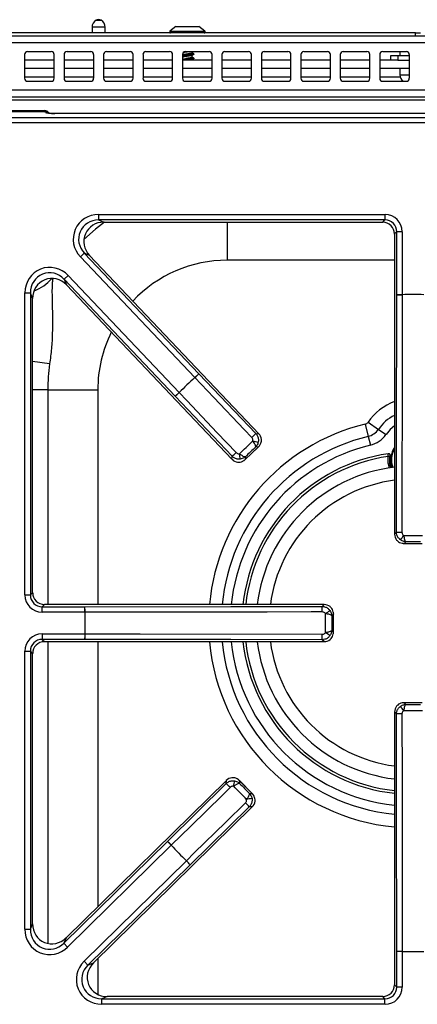
# Model space of a CAD drawing. Units: inches. Extents: x -57 to 97, y -24 to 46.
# Drawn here: x -11 to -6, y 34 to 46 of the extents above; entities that cross this region are included whole.
import ezdxf

# ---------------------------------------------------------------- set-up
doc = ezdxf.new("R2010")
doc.units = ezdxf.units.IN
doc.header["$MEASUREMENT"] = 0

msp = doc.modelspace()

# ---------------------------------------------------------------- linework, layer by layer
at = {"color": 7, "linetype": 'Continuous', "lineweight": 25}
for p, q in [((-10.171, 46.261), (-10.171, 46.188)), ((-10.005, 46.188), (-10.005, 46.261)), ((-9.108, 46.271), (-9.185, 46.211)), ((-9.108, 46.271), (-8.818, 46.271)), ((-8.741, 46.211), (-8.818, 46.271)), ((-24.898, 46.151), (34.722, 46.151)), ((-6.073, 46.188), (-24.229, 46.188)), ((-9.187, 46.207), (-9.187, 46.198)), ((-8.739, 46.198), (-8.739, 46.207)), ((-6.073, 46.151), (-6.073, 46.188)), ((-6.073, 46.188), (-6.01, 46.188)), ((34.722, 46.062), (-24.898, 46.062)), ((-11.025, 45.914), (-11.025, 45.614)), ((-10.688, 45.951), (-10.988, 45.951)), ((-10.65, 45.614), (-10.65, 45.914)), ((-10.525, 45.914), (-10.525, 45.614)), ((-10.188, 45.951), (-10.488, 45.951)), ((-10.15, 45.614), (-10.15, 45.914)), ((-10.025, 45.914), (-10.025, 45.614)), ((-9.688, 45.951), (-9.988, 45.951)), ((-9.65, 45.614), (-9.65, 45.914)), ((-9.525, 45.914), (-9.525, 45.614)), ((-9.188, 45.951), (-9.488, 45.951)), ((-9.15, 45.614), (-9.15, 45.914)), ((-9.025, 45.914), (-9.025, 45.614)), ((-9.022, 45.911), (-9.025, 45.908)), ((-9.024, 45.924), (-9.024, 45.909)), ((-8.688, 45.951), (-8.988, 45.951)), ((-8.902, 45.936), (-8.902, 45.951)), ((-8.902, 45.881), (-8.902, 45.906)), ((-8.88, 45.919), (-8.88, 45.923)), ((-8.65, 45.614), (-8.65, 45.914)), ((-8.525, 45.914), (-8.525, 45.614)), ((-8.188, 45.951), (-8.488, 45.951)), ((-8.15, 45.614), (-8.15, 45.914)), ((-8.025, 45.914), (-8.025, 45.614)), ((-7.688, 45.951), (-7.988, 45.951)), ((-7.65, 45.614), (-7.65, 45.914)), ((-7.525, 45.914), (-7.525, 45.614)), ((-7.188, 45.951), (-7.488, 45.951)), ((-7.15, 45.614), (-7.15, 45.914)), ((-7.025, 45.914), (-7.025, 45.614)), ((-6.688, 45.951), (-6.988, 45.951)), ((-6.65, 45.614), (-6.65, 45.914)), ((-6.525, 45.914), (-6.525, 45.614)), ((-6.188, 45.951), (-6.488, 45.951)), ((-6.386, 45.843), (-6.386, 45.903)), ((-6.386, 45.903), (-6.296, 45.903)), ((-6.296, 45.903), (-6.296, 45.843)), ((-6.296, 45.903), (-6.15, 45.903)), ((-6.269, 45.951), (-6.269, 45.903)), ((-6.15, 45.614), (-6.15, 45.914)), ((-10.65, 45.843), (-11.025, 45.843)), ((-10.15, 45.843), (-10.525, 45.843)), ((-9.65, 45.843), (-10.025, 45.843)), ((-9.15, 45.843), (-9.525, 45.843)), ((-9.025, 45.879), (-9.024, 45.878)), ((-9.02, 45.854), (-9.025, 45.85)), ((-8.65, 45.843), (-9.025, 45.843)), ((-9.024, 45.879), (-9.024, 45.851)), ((-8.979, 45.864), (-8.985, 45.852)), ((-8.985, 45.852), (-8.979, 45.864)), ((-8.985, 45.852), (-8.985, 45.848)), ((-8.985, 45.848), (-8.985, 45.852)), ((-8.985, 45.848), (-8.983, 45.843)), ((-8.983, 45.843), (-8.985, 45.848)), ((-8.979, 45.864), (-8.982, 45.864)), ((-8.979, 45.864), (-8.979, 45.864)), ((-8.902, 45.843), (-8.902, 45.85)), ((-8.88, 45.864), (-8.88, 45.868)), ((-8.15, 45.843), (-8.525, 45.843)), ((-7.65, 45.843), (-8.025, 45.843)), ((-7.15, 45.843), (-7.525, 45.843)), ((-6.65, 45.843), (-7.025, 45.843)), ((-6.386, 45.843), (-6.525, 45.843)), ((-6.296, 45.843), (-6.386, 45.843)), ((-6.296, 45.843), (-6.15, 45.843)), ((-10.65, 45.738), (-11.025, 45.738)), ((-10.15, 45.738), (-10.525, 45.738)), ((-9.65, 45.738), (-10.025, 45.738)), ((-9.15, 45.738), (-9.525, 45.738)), ((-8.65, 45.738), (-9.025, 45.738)), ((-8.15, 45.738), (-8.525, 45.738)), ((-7.65, 45.738), (-8.025, 45.738)), ((-7.15, 45.738), (-7.525, 45.738)), ((-6.65, 45.738), (-7.025, 45.738)), ((-6.15, 45.738), (-6.525, 45.738)), ((-6.269, 45.738), (-6.269, 45.659)), ((-10.988, 45.576), (-10.688, 45.576)), ((-10.488, 45.576), (-10.188, 45.576)), ((-9.988, 45.576), (-9.688, 45.576)), ((-9.488, 45.576), (-9.188, 45.576)), ((-8.988, 45.576), (-8.688, 45.576)), ((-8.488, 45.576), (-8.188, 45.576)), ((-7.988, 45.576), (-7.688, 45.576)), ((-7.488, 45.576), (-7.188, 45.576)), ((-6.988, 45.576), (-6.688, 45.576)), ((-6.488, 45.576), (-6.188, 45.576)), ((34.722, 45.465), (-24.898, 45.465)), ((34.633, 45.376), (-24.809, 45.376)), ((-22.292, 45.341), (-0.914, 45.341)), ((-11.376, 45.205), (-10.774, 45.205)), ((-10.766, 45.19), (-11.361, 45.19)), ((-10.766, 45.19), (-10.774, 45.205)), ((-10.761, 45.181), (-10.766, 45.19)), ((-1.564, 45.169), (-10.641, 45.169)), ((-1.564, 45.169), (-10.641, 45.169)), ((-10.641, 45.169), (-10.641, 45.169)), ((-11.29, 45.119), (-0.916, 45.119)), ((-0.916, 45.05), (-11.29, 45.05)), ((-10.089, 43.89), (-6.459, 43.89)), ((-10.089, 43.89), (-10.089, 43.82)), ((-6.459, 43.89), (-6.459, 43.82)), ((-6.459, 43.82), (-10.089, 43.82)), ((-10.089, 43.82), (-10.022, 43.792)), ((-10.022, 43.792), (-6.487, 43.792)), ((-10.022, 43.792), (-6.487, 43.792)), ((-10.022, 43.792), (-10.022, 43.792)), ((-6.487, 43.792), (-6.459, 43.82)), ((-6.487, 43.792), (-6.487, 43.792)), ((-6.31, 43.671), (-6.338, 43.643)), ((-6.338, 43.643), (-6.338, 39.842)), ((-6.338, 43.643), (-6.338, 39.842)), ((-6.338, 43.643), (-6.338, 43.643)), ((-6.24, 43.671), (-6.31, 43.671)), ((-6.31, 42.874), (-6.31, 43.671)), ((-6.24, 43.671), (-6.24, 42.874)), ((-10.319, 43.353), (-10.269, 43.401)), ((-10.269, 43.401), (-8.817, 41.873)), ((-10.202, 43.372), (-10.269, 43.401)), ((-8.868, 41.825), (-10.319, 43.353)), ((-8.057, 41.114), (-10.202, 43.372)), ((-8.057, 41.114), (-10.202, 43.372)), ((-10.202, 43.372), (-10.202, 43.372)), ((-10.473, 43.117), (-10.524, 43.069)), ((-9.117, 41.588), (-10.524, 43.069)), ((-10.524, 43.069), (-10.495, 42.997)), ((-10.473, 43.117), (-9.066, 41.636)), ((-11.022, 39.072), (-11.022, 42.897)), ((-11.022, 42.897), (-10.952, 42.897)), ((-10.952, 42.897), (-10.952, 39.072)), ((-10.924, 42.826), (-10.952, 42.897)), ((-10.495, 42.997), (-8.398, 40.79)), ((-10.495, 42.997), (-8.398, 40.79)), ((-10.495, 42.997), (-10.495, 42.997)), ((-10.924, 39.1), (-10.924, 42.826)), ((-10.924, 39.1), (-10.924, 42.826)), ((-10.924, 42.826), (-10.924, 42.826)), ((-6.24, 42.874), (-6.31, 42.874)), ((-6.24, 42.873), (-6.24, 42.874)), ((-8.868, 41.825), (-8.817, 41.873)), ((-8.868, 41.825), (-8.867, 41.824)), ((-8.817, 41.873), (-8.095, 41.115)), ((-10.732, 41.67), (-10.098, 41.67)), ((-9.066, 41.636), (-9.117, 41.588)), ((-8.397, 40.828), (-9.117, 41.588)), ((-9.066, 41.636), (-9.066, 41.636)), ((-6.709, 41.235), (-6.671, 41.08)), ((-6.674, 41.259), (-6.542, 41.169)), ((-6.542, 41.169), (-6.446, 41.104)), ((-8.095, 41.115), (-8.057, 41.114)), ((-8.057, 41.114), (-8.057, 41.114)), ((-6.671, 41.08), (-6.644, 40.967)), ((-8.231, 40.786), (-8.061, 40.948)), ((-8.229, 40.789), (-8.065, 40.945)), ((-8.065, 40.945), (-8.098, 40.946)), ((-8.398, 40.79), (-8.397, 40.828)), ((-8.398, 40.79), (-8.398, 40.79)), ((-8.228, 40.823), (-8.229, 40.789)), ((-6.417, 40.861), (-6.415, 40.861)), ((-6.394, 40.838), (-6.393, 40.838)), ((-6.373, 40.698), (-6.377, 40.685)), ((-6.338, 39.842), (-6.314, 39.867)), ((-6.338, 39.842), (-6.338, 39.842)), ((-6.22, 39.725), (-5.986, 39.725)), ((-6.195, 39.746), (-6.216, 39.725)), ((-6.216, 39.725), (-5.99, 39.725)), ((-11.022, 39.072), (-10.952, 39.072)), ((-10.952, 39.072), (-10.924, 39.1)), ((-10.924, 39.1), (-10.924, 39.1)), ((-10.775, 38.951), (-10.803, 38.923)), ((-10.803, 38.853), (-10.803, 38.923)), ((-10.803, 38.923), (-10.261, 38.923)), ((-7.229, 38.951), (-10.775, 38.951)), ((-7.229, 38.951), (-10.775, 38.951)), ((-10.775, 38.951), (-10.775, 38.951)), ((-10.261, 38.853), (-10.261, 38.923)), ((-7.254, 38.927), (-7.229, 38.951)), ((-7.229, 38.951), (-7.229, 38.951)), ((-10.261, 38.853), (-10.803, 38.853)), ((-10.261, 38.853), (-10.26, 38.853)), ((-7.112, 38.829), (-7.133, 38.808)), ((-7.112, 38.599), (-7.112, 38.833)), ((-7.112, 38.603), (-7.112, 38.829)), ((-10.803, 38.579), (-10.261, 38.579)), ((-10.803, 38.579), (-10.803, 38.509)), ((-10.261, 38.579), (-10.261, 38.509)), ((-10.261, 38.579), (-10.26, 38.579)), ((-7.133, 38.624), (-7.112, 38.603)), ((-10.261, 38.509), (-10.803, 38.509)), ((-10.803, 38.509), (-10.775, 38.481)), ((-10.775, 38.481), (-7.229, 38.481)), ((-10.775, 38.481), (-7.229, 38.481)), ((-10.775, 38.481), (-10.775, 38.481)), ((-7.229, 38.481), (-7.254, 38.505)), ((-7.229, 38.481), (-7.229, 38.481)), ((-11.022, 34.84), (-11.022, 38.36)), ((-11.022, 38.36), (-10.952, 38.36)), ((-10.952, 38.36), (-10.952, 34.84)), ((-10.924, 38.332), (-10.952, 38.36)), ((-10.924, 34.908), (-10.924, 38.332)), ((-10.924, 34.908), (-10.924, 38.332)), ((-10.924, 38.332), (-10.924, 38.332)), ((-5.986, 37.707), (-6.22, 37.707)), ((-6.216, 37.707), (-6.195, 37.686)), ((-5.99, 37.707), (-6.216, 37.707)), ((-6.338, 37.59), (-6.338, 34.136)), ((-6.338, 37.59), (-6.338, 34.136)), ((-6.314, 37.565), (-6.338, 37.59)), ((-6.338, 37.59), (-6.338, 37.59)), ((-8.469, 36.724), (-10.501, 34.731)), ((-8.469, 36.724), (-10.501, 34.73)), ((-9.216, 35.951), (-8.47, 36.686)), ((-8.47, 36.686), (-8.469, 36.724)), ((-8.469, 36.724), (-8.469, 36.724)), ((-8.139, 36.555), (-8.303, 36.722)), ((-8.301, 36.719), (-8.301, 36.685)), ((-8.142, 36.557), (-8.301, 36.719)), ((-8.175, 36.557), (-8.142, 36.557)), ((-10.153, 34.413), (-8.14, 36.388)), ((-10.153, 34.413), (-8.14, 36.388)), ((-8.178, 36.389), (-8.927, 35.656)), ((-8.14, 36.388), (-8.178, 36.389)), ((-8.14, 36.388), (-8.14, 36.388)), ((-10.53, 34.663), (-9.216, 35.951)), ((-9.167, 35.902), (-9.216, 35.951)), ((-9.167, 35.902), (-10.481, 34.613)), ((-9.167, 35.902), (-9.167, 35.902)), ((-10.272, 34.434), (-8.975, 35.706)), ((-8.975, 35.706), (-8.975, 35.707)), ((-8.975, 35.706), (-8.927, 35.656)), ((-8.927, 35.656), (-10.223, 34.385)), ((-11.022, 34.84), (-10.952, 34.84)), ((-10.952, 34.84), (-10.924, 34.908)), ((-10.924, 34.908), (-10.924, 34.908)), ((-10.501, 34.73), (-10.53, 34.663)), ((-10.481, 34.613), (-10.53, 34.663)), ((-10.501, 34.73), (-10.501, 34.731)), ((-6.24, 34.558), (-6.31, 34.558)), ((-6.31, 34.108), (-6.31, 34.558)), ((-6.24, 34.558), (-6.24, 34.559)), ((-6.24, 34.558), (-6.24, 34.108)), ((-10.272, 34.434), (-10.223, 34.385)), ((-10.223, 34.385), (-10.153, 34.413)), ((-10.153, 34.413), (-10.153, 34.413)), ((-6.338, 34.136), (-6.31, 34.108)), ((-6.338, 34.136), (-6.338, 34.136)), ((-6.24, 34.108), (-6.31, 34.108)), ((-9.979, 33.987), (-10.049, 33.959)), ((-10.049, 33.889), (-10.049, 33.959)), ((-10.049, 33.959), (-6.459, 33.959)), ((-6.487, 33.987), (-9.979, 33.987)), ((-6.487, 33.987), (-9.979, 33.987)), ((-9.979, 33.987), (-9.979, 33.987)), ((-6.459, 33.959), (-6.487, 33.987)), ((-6.487, 33.987), (-6.487, 33.987)), ((-6.459, 33.889), (-6.459, 33.959)), ((-6.459, 33.889), (-10.049, 33.889))]:
    msp.add_line(p, q, dxfattribs=at)
at = {"color": 8, "linetype": 'Continuous', "lineweight": 25}
for p, q in [((-10.005, 46.261), (-10.171, 46.261)), ((-10.057, 46.348), (-10.119, 46.348)), ((-9.187, 46.207), (-8.739, 46.207)), ((-9.187, 46.198), (-8.739, 46.198)), ((-9.185, 46.211), (-8.741, 46.211)), ((-11.025, 45.633), (-10.65, 45.633)), ((-10.525, 45.633), (-10.15, 45.633)), ((-10.025, 45.633), (-9.65, 45.633)), ((-9.525, 45.633), (-9.15, 45.633)), ((-9.025, 45.633), (-8.65, 45.633)), ((-8.525, 45.633), (-8.15, 45.633)), ((-8.025, 45.633), (-7.65, 45.633)), ((-7.525, 45.633), (-7.15, 45.633)), ((-7.025, 45.633), (-6.65, 45.633)), ((-6.525, 45.633), (-6.266, 45.633)), ((-6.269, 45.659), (-6.15, 45.659)), ((-8.457, 43.792), (-8.457, 43.311)), ((-6.338, 43.311), (-8.457, 43.311)), ((-10.708, 41.998), (-10.924, 42.029)), ((-10.732, 41.67), (-10.924, 41.67)), ((-10.732, 41.67), (-10.732, 38.951)), ((-10.098, 41.67), (-10.098, 38.951)), ((-10.732, 38.481), (-10.732, 34.66)), ((-10.098, 38.481), (-10.098, 35.127)), ((-10.098, 34.467), (-10.098, 34.014))]:
    msp.add_line(p, q, dxfattribs=at)
at = {"color": 8, "linetype": 'Continuous', "lineweight": 25, "flags": 128}
for points in [[(-10.015, 43.792), (-10.129, 43.702), (-10.274, 43.574)], [(-6.338, 41.212), (-6.395, 41.166), (-6.446, 41.104)]]:
    msp.add_lwpolyline(points, dxfattribs=at)
at = {"color": 7, "linetype": 'Continuous', "lineweight": 25, "flags": 128}
for points in [[(-6.314, 39.867), (-6.312, 41.026), (-6.31, 42.874)], [(-6.24, 42.873), (-6.24, 42.733), (-6.241, 42.173), (-6.244, 39.866)], [(-8.145, 41.066), (-8.242, 41.168), (-8.628, 41.573), (-8.867, 41.824)], [(-9.066, 41.636), (-8.969, 41.534), (-8.584, 41.127), (-8.346, 40.876)], [(-6.369, 40.686), (-6.379, 40.72), (-6.386, 40.783)], [(-10.261, 38.923), (-8.413, 38.925), (-7.254, 38.927)], [(-7.253, 38.857), (-7.393, 38.857), (-7.953, 38.856), (-10.26, 38.853)], [(-10.26, 38.579), (-10.12, 38.579), (-9.56, 38.578), (-7.253, 38.575)], [(-7.254, 38.505), (-8.413, 38.507), (-10.261, 38.509)], [(-6.31, 34.558), (-6.312, 36.406), (-6.314, 37.565)], [(-6.244, 37.566), (-6.244, 37.426), (-6.243, 36.866), (-6.24, 34.559)], [(-8.42, 36.636), (-8.52, 36.538), (-8.919, 36.146), (-9.167, 35.902)], [(-8.975, 35.707), (-8.875, 35.805), (-8.474, 36.196), (-8.226, 36.439)]]:
    msp.add_lwpolyline(points, dxfattribs=at)
at = {"color": 7, "linetype": 'Continuous', "lineweight": 25}
for centre, radius, start, end in [((-10.071, 46.261), 0.1, 118.8048, 180), ((-10.088, 46.292), 0.0647, 61.1952, 118.8048), ((-10.105, 46.261), 0.1, 0, 61.1952), ((-9.182, 46.207), 0.005, 128, 180), ((-9.177, 46.198), 0.01, 180, 270), ((-8.749, 46.198), 0.01, 270, 0), ((-8.744, 46.207), 0.005, 0, 52), ((-10.988, 45.914), 0.0375, 90, 180), ((-10.688, 45.914), 0.0375, 0, 90), ((-10.488, 45.914), 0.0375, 90, 180), ((-10.188, 45.914), 0.0375, 0, 90), ((-9.988, 45.914), 0.0375, 90, 180), ((-9.688, 45.914), 0.0375, 0, 90), ((-9.488, 45.914), 0.0375, 90, 180), ((-9.188, 45.914), 0.0375, 0, 90), ((-8.988, 45.914), 0.0375, 90, 180), ((-8.688, 45.914), 0.0375, 0, 90), ((-8.488, 45.914), 0.0375, 90, 180), ((-8.188, 45.914), 0.0375, 0, 90), ((-7.988, 45.914), 0.0375, 90, 180), ((-7.688, 45.914), 0.0375, 0, 90), ((-7.488, 45.914), 0.0375, 90, 180), ((-7.188, 45.914), 0.0375, 0, 90), ((-6.988, 45.914), 0.0375, 90, 180), ((-6.688, 45.914), 0.0375, 0, 90), ((-6.488, 45.914), 0.0375, 90, 180), ((-6.188, 45.914), 0.0375, 0, 90), ((-6.169, 45.659), 0.1, 180, 235.929), ((-10.988, 45.614), 0.0375, 180, 270), ((-10.688, 45.614), 0.0375, 270, 0), ((-10.488, 45.614), 0.0375, 180, 270), ((-10.188, 45.614), 0.0375, 270, 0), ((-9.988, 45.614), 0.0375, 180, 270), ((-9.688, 45.614), 0.0375, 270, 0), ((-9.488, 45.614), 0.0375, 180, 270), ((-9.188, 45.614), 0.0375, 270, 0), ((-8.988, 45.614), 0.0375, 180, 270), ((-8.688, 45.614), 0.0375, 270, 0), ((-8.488, 45.614), 0.0375, 180, 270), ((-8.188, 45.614), 0.0375, 270, 0), ((-7.988, 45.614), 0.0375, 180, 270), ((-7.688, 45.614), 0.0375, 270, 0), ((-7.488, 45.614), 0.0375, 180, 270), ((-7.188, 45.614), 0.0375, 270, 0), ((-6.988, 45.614), 0.0375, 180, 270), ((-6.688, 45.614), 0.0375, 270, 0), ((-6.488, 45.614), 0.0375, 180, 270), ((-6.188, 45.614), 0.0375, 270, 0), ((-6.253, 44.585), 1.712, 268.0961, 270.4273), ((-6.103, 38.716), 4.16, 88.1133, 91.8867), ((-6.103, 38.716), 4.16, 88.1133, 91.8867), ((-8.457, 41.67), 2.275, 171.7101, 180), ((-6.103, 38.716), 4.16, 131.6478, 135.4211), ((-6.103, 38.716), 4.16, 131.6478, 135.4211), ((-10.037, 43.074), 1.712, 313.1071, 315.4383), ((-10.254, 42.868), 1.712, 311.6305, 313.9618), ((-6.723, 41.293), 0.0587, 283.5226, 325.7101), ((-6.723, 41.293), 0.219, 283.5226, 325.7101), ((-9.316, 42.317), 1.713, 313.1072, 315.4373), ((-7.507, 43.991), 3.034, 258.1106, 259.4051), ((-6.723, 41.293), 0.334, 283.5226, 325.7101), ((-6.103, 40.783), 0.283, 146.1456, 180), ((-9.535, 42.109), 1.713, 311.6315, 313.9617), ((-11.299, 40.388), 3.034, 7.6638, 8.9583), ((-6.103, 38.716), 2.168, 98.3183, 173.7656), ((-6.103, 40.783), 0.295, 169.2647, 199.4484), ((-6.103, 38.716), 1.988, 96.7999, 173.2001), ((-6.257, 41.592), 1.726, 268.1104, 270.4249), ((-8.517, 41.406), 2.786, 324.0299, 325.4403), ((-11.972, 38.866), 1.712, 359.5727, 1.9039), ((-8.979, 38.87), 1.726, 359.5751, 1.8896), ((-6.103, 38.716), 4.16, 178.1133, 181.8867), ((-6.103, 38.716), 4.16, 178.1133, 181.8867), ((-8.793, 41.13), 2.786, 304.5597, 305.9701), ((-11.972, 38.566), 1.712, 358.0961, 0.4273), ((-8.979, 38.562), 1.726, 358.1104, 0.4249), ((-8.793, 36.302), 2.786, 54.0299, 55.4403), ((-6.103, 38.716), 2.168, 186.2344, 263.7656), ((-6.103, 38.716), 1.988, 186.7999, 263.2001), ((-8.517, 36.026), 2.786, 34.5597, 35.9701), ((-6.257, 35.84), 1.726, 89.5751, 91.8896), ((-9.652, 35.446), 1.713, 44.0249, 46.355), ((-11.355, 37.227), 3.034, 349.0283, 350.3227), ((-9.44, 35.23), 1.713, 42.5492, 44.8793), ((-7.692, 33.494), 3.034, 98.5814, 99.8759), ((-10.397, 34.713), 1.712, 44.0247, 46.356), ((-6.103, 38.716), 4.16, 222.5654, 226.3387), ((-6.103, 38.716), 4.16, 222.5654, 226.3387), ((-10.188, 34.499), 1.712, 42.5482, 44.8794), ((-6.253, 32.847), 1.712, 89.5727, 91.9039), ((-6.103, 38.716), 4.16, 268.1133, 271.8867), ((-6.103, 38.716), 4.16, 268.1133, 271.8867)]:
    msp.add_arc(centre, radius, start, end, dxfattribs=at)
at = {"color": 8, "linetype": 'Continuous', "lineweight": 25}
for centre, radius, start, end in [((-10.761, 45.121), 0.0599, 64.9074, 90.3366), ((-8.457, 41.67), 1.641, 90, 136.7745), ((-11.06, 43.388), 0.488, 288.482, 320.7873), ((-8.457, 41.67), 1.641, 153.6245, 180), ((-6.103, 40.87), 0.691, 109.9103, 145.7101), ((-6.103, 40.87), 0.531, 116.3177, 145.7101), ((-6.103, 38.716), 2.591, 103.5226, 174.7877), ((-6.103, 38.716), 2.431, 103.5226, 174.443), ((-6.103, 38.716), 2.316, 103.5226, 174.1651), ((-6.103, 40.783), 0.275, 148.8451, 200.3245), ((-6.103, 38.716), 2.134, 98.4752, 173.6662), ((-6.103, 38.716), 1.824, 97.4153, 172.5847), ((-6.103, 38.716), 2.591, 185.2123, 264.7877), ((-6.103, 38.716), 2.431, 185.557, 264.443), ((-6.103, 38.716), 2.316, 185.8349, 264.1651), ((-6.103, 38.716), 2.134, 186.3338, 263.6662), ((-6.103, 38.716), 1.824, 187.4153, 262.5847)]:
    msp.add_arc(centre, radius, start, end, dxfattribs=at)
at = {"color": 7, "linetype": 'Continuous', "lineweight": 25}
for centre, major_axis, ratio, start_param, end_param in [((-10.773, 45.145), (-0.027, 0.0541), 0.993174, 4.712389, 5.823367), ((-10.765, 45.129), (-0.027, 0.0541), 0.993174, 5.26835, 5.823367), ((-10.765, 45.129), (-0.027, 0.0541), 0.993174, 5.167944, 5.823367), ((-10.641, 45.181), (0.12, 0), 0.105104, 3.193953, 4.712389), ((-10.08, 43.568), (0.304, -0.131), 0.966288, 1.988862, 4.294323), ((-6.461, 43.669), (-0.157, -0.157), 0.989133, 2.361658, 3.921528), ((-10.08, 43.568), (0.242, -0.104), 0.94868, 1.988862, 4.294323), ((-10.014, 43.54), (0.242, -0.104), 0.951156, 1.988862, 4.294323), ((-6.49, 43.64), (0.108, 0.108), 0.980654, 5.50325, 7.06312), ((-6.461, 43.669), (0.108, 0.108), 0.979255, 5.50325, 7.06312), ((-10.7, 42.889), (0.123, -0.309), 0.962104, 1.964197, 4.318988), ((-10.7, 42.889), (-0.098, 0.246), 0.942481, 5.10579, 7.46058), ((-10.672, 42.818), (-0.098, 0.246), 0.945235, 5.10579, 7.46058), ((-8.144, 41.032), (0.12, -0.003), 0.99994, 0.106957, 0.779935), ((-8.311, 40.873), (0.003, 0.12), 0.99994, 2.361658, 3.034635), ((-6.218, 39.843), (0.0849, 0.0849), 0.99994, 2.361658, 3.034635), ((-10.801, 39.074), (0.157, 0.157), 0.989133, 2.361658, 3.921528), ((-10.801, 39.074), (0.108, 0.108), 0.979255, 2.361658, 3.921528), ((-10.772, 39.103), (0.108, 0.108), 0.980654, 2.361658, 3.921528), ((-7.23, 38.831), (0.0849, 0.0849), 0.99994, 0.106957, 0.779935), ((-10.801, 38.358), (0.157, -0.157), 0.989133, 2.361658, 3.921528), ((-10.801, 38.358), (0.108, -0.108), 0.979255, 2.361658, 3.921528), ((-10.772, 38.329), (0.108, -0.108), 0.980654, 2.361658, 3.921528), ((-7.23, 38.601), (0.0849, -0.0849), 0.99994, 5.50325, 6.176228), ((-6.218, 37.589), (0.0849, -0.0849), 0.99994, 3.24855, 3.921528), ((-8.386, 36.638), (0.001, 0.12), 0.99994, 0.106957, 0.779935), ((-8.225, 36.473), (0.12, -0.001), 0.99994, 5.50325, 6.176228), ((-10.7, 34.848), (0.128, 0.306), 0.965059, 1.981129, 4.302056), ((-10.7, 34.848), (0.102, 0.243), 0.946856, 1.981129, 4.302056), ((-10.672, 34.916), (0.102, 0.243), 0.949414, 1.981129, 4.302056), ((-10.04, 34.211), (0.307, 0.126), 0.963497, 1.971908, 4.311278), ((-9.971, 34.239), (0.244, 0.1), 0.947204, 1.971908, 4.311278), ((-10.04, 34.211), (0.245, 0.1), 0.944542, 1.971908, 4.311278), ((-6.49, 34.139), (0.108, -0.108), 0.980654, 5.50325, 7.06312), ((-6.461, 34.11), (-0.157, 0.157), 0.989133, 2.361658, 3.921528), ((-6.461, 34.11), (0.108, -0.108), 0.979255, 5.50325, 7.06312)]:
    msp.add_ellipse(centre, major_axis=major_axis, ratio=ratio, start_param=start_param, end_param=end_param, dxfattribs=at)
for points, knots in [([(-8.883, 45.925), (-8.882, 45.925), (-8.877, 45.923), (-8.883, 45.921), (-8.898, 45.917), (-8.925, 45.914), (-8.957, 45.91), (-8.989, 45.907), (-9.014, 45.904), (-9.023, 45.902), (-9.025, 45.902)], [0, 0, 0, 0, 0.039531, 0.190335, 0.341139, 0.487164, 0.639312, 0.787498, 0.935684, 1, 1, 1, 1]), ([(-8.881, 45.919), (-8.881, 45.918), (-8.882, 45.916), (-8.899, 45.913), (-8.925, 45.91), (-8.957, 45.906), (-8.989, 45.903), (-9.014, 45.9), (-9.023, 45.898), (-9.025, 45.898)], [0, 0, 0, 0, 0.129781, 0.291863, 0.448809, 0.612336, 0.771605, 0.930874, 1, 1, 1, 1]), ([(-8.904, 45.905), (-8.905, 45.904), (-8.905, 45.903), (-8.916, 45.9), (-8.935, 45.897), (-8.958, 45.893), (-8.982, 45.89), (-9.004, 45.887), (-9.018, 45.883), (-9.025, 45.881), (-9.023, 45.879), (-9.023, 45.879)], [0, 0, 0, 0, 0.026094, 0.162926, 0.295341, 0.433417, 0.567828, 0.70224, 0.840316, 0.97273, 1, 1, 1, 1]), ([(-8.903, 45.936), (-8.903, 45.935), (-8.904, 45.933), (-8.916, 45.93), (-8.935, 45.927), (-8.958, 45.923), (-8.983, 45.919), (-9.004, 45.916), (-9.017, 45.913), (-9.02, 45.911), (-9.021, 45.911)], [0, 0, 0, 0, 0.110462, 0.248418, 0.381919, 0.521129, 0.656644, 0.79216, 0.931369, 1, 1, 1, 1]), ([(-8.944, 45.951), (-8.949, 45.95), (-8.961, 45.948), (-8.982, 45.946), (-9.003, 45.942), (-9.012, 45.94), (-9.015, 45.939)], [0, 0, 0, 0, 0.184953, 0.46725, 0.749548, 1, 1, 1, 1]), ([(-8.903, 45.881), (-8.903, 45.88), (-8.904, 45.878), (-8.916, 45.874), (-8.935, 45.871), (-8.958, 45.867), (-8.974, 45.865), (-8.982, 45.864)], [0, 0, 0, 0, 0.168222, 0.378314, 0.581623, 0.793625, 1, 1, 1, 1]), ([(-8.904, 45.904), (-8.9, 45.907), (-8.893, 45.911), (-8.885, 45.916), (-8.881, 45.918)], [0, 0, 0, 0, 0.498508, 1, 1, 1, 1]), ([(-8.881, 45.925), (-8.885, 45.927), (-8.892, 45.931), (-8.899, 45.935), (-8.902, 45.937)], [0, 0, 0, 0, 0.543821, 1, 1, 1, 1]), ([(-8.881, 45.869), (-8.885, 45.872), (-8.892, 45.876), (-8.899, 45.88), (-8.902, 45.882)], [0, 0, 0, 0, 0.543821, 1, 1, 1, 1]), ([(-8.985, 45.852), (-8.995, 45.85), (-9.012, 45.849), (-9.022, 45.847), (-9.025, 45.846)], [0, 0, 0, 0, 0.609461, 1, 1, 1, 1]), ([(-9.02, 45.853), (-9.019, 45.854), (-9.016, 45.856), (-9.005, 45.859), (-8.992, 45.862), (-8.984, 45.863), (-8.982, 45.864)], [0, 0, 0, 0, 0.145934, 0.521911, 0.897526, 1, 1, 1, 1]), ([(-8.985, 45.848), (-8.995, 45.846), (-9.008, 45.845), (-9.015, 45.844), (-9.016, 45.843)], [0, 0, 0, 0, 0.850165, 1, 1, 1, 1]), ([(-8.883, 45.869), (-8.882, 45.869), (-8.877, 45.868), (-8.883, 45.865), (-8.898, 45.861), (-8.925, 45.858), (-8.955, 45.855), (-8.975, 45.853), (-8.985, 45.852)], [0, 0, 0, 0, 0.051486, 0.247894, 0.444303, 0.634486, 0.832645, 1, 1, 1, 1]), ([(-8.881, 45.864), (-8.881, 45.863), (-8.882, 45.861), (-8.899, 45.857), (-8.924, 45.854), (-8.955, 45.851), (-8.975, 45.849), (-8.985, 45.848)], [0, 0, 0, 0, 0.172939, 0.388921, 0.598058, 0.815966, 1, 1, 1, 1]), ([(-8.904, 45.849), (-8.905, 45.849), (-8.906, 45.847), (-8.913, 45.845), (-8.921, 45.844), (-8.924, 45.843)], [0, 0, 0, 0, 0.122126, 0.762533, 1, 1, 1, 1]), ([(-8.904, 45.849), (-8.9, 45.851), (-8.893, 45.856), (-8.885, 45.86), (-8.881, 45.862)], [0, 0, 0, 0, 0.498508, 1, 1, 1, 1]), ([(-10.641, 45.169), (-10.648, 45.169), (-10.666, 45.169), (-10.695, 45.17), (-10.721, 45.172), (-10.734, 45.174), (-10.738, 45.175), (-10.737, 45.175), (-10.737, 45.175)], [0, 0, 0, 0, 0.140709, 0.410593, 0.676613, 0.870633, 0.984335, 1, 1, 1, 1]), ([(-8.132, 41.022), (-8.132, 41.027), (-8.131, 41.037), (-8.135, 41.053), (-8.142, 41.062), (-8.145, 41.066)], [0, 0, 0, 0, 0.296834, 0.648465, 1, 1, 1, 1]), ([(-8.098, 40.946), (-8.098, 40.946), (-8.097, 40.948), (-8.097, 40.953), (-8.1, 40.966), (-8.109, 40.983), (-8.119, 41.002), (-8.127, 41.014), (-8.132, 41.022)], [0, 0, 0, 0, 0.00324, 0.144831, 0.399032, 0.638435, 0.765811, 1, 1, 1, 1]), ([(-8.095, 41.115), (-8.087, 41.104), (-8.071, 41.083), (-8.061, 41.045), (-8.064, 41.02), (-8.065, 41.009)], [0, 0, 0, 0, 0.3507477, 0.702612, 1, 1, 1, 1]), ([(-8.065, 40.945), (-8.064, 40.945), (-8.064, 40.945), (-8.064, 40.946), (-8.064, 40.946), (-8.063, 40.947), (-8.061, 40.949), (-8.058, 40.952), (-8.053, 40.957), (-8.043, 40.969), (-8.031, 40.99), (-8.024, 41.018), (-8.025, 41.035), (-8.025, 41.041)], [0, 0, 0, 0, 0.003994, 0.004914, 0.01, 0.019609, 0.038479, 0.075716, 0.150649, 0.217992, 0.544356, 0.816008, 1, 1, 1, 1]), ([(-8.065, 41.009), (-8.067, 41.001), (-8.071, 40.985), (-8.081, 40.968), (-8.088, 40.958), (-8.091, 40.954), (-8.093, 40.951), (-8.095, 40.949), (-8.096, 40.948), (-8.097, 40.947), (-8.098, 40.947), (-8.098, 40.947), (-8.098, 40.946), (-8.098, 40.946), (-8.098, 40.946)], [0, 0, 0, 0, 0.3327609, 0.6741905, 0.8134855, 0.844774, 0.9085723, 0.9458695, 0.9678949, 0.9809465, 0.9886899, 0.9911153, 0.9939866, 1, 1, 1, 1]), ([(-8.062, 40.948), (-8.063, 40.947), (-8.063, 40.946), (-8.065, 40.945), (-8.065, 40.945)], [0, 0, 0, 0, 0.959636, 1, 1, 1, 1]), ([(-8.292, 40.793), (-8.306, 40.792), (-8.332, 40.791), (-8.369, 40.804), (-8.388, 40.821), (-8.397, 40.828)], [0, 0, 0, 0, 0.348624, 0.696714, 1, 1, 1, 1]), ([(-8.346, 40.876), (-8.342, 40.872), (-8.334, 40.866), (-8.319, 40.86), (-8.308, 40.86), (-8.302, 40.861)], [0, 0, 0, 0, 0.304038, 0.652015, 1, 1, 1, 1]), ([(-8.327, 40.754), (-8.32, 40.754), (-8.304, 40.752), (-8.276, 40.758), (-8.254, 40.769), (-8.241, 40.779), (-8.236, 40.783), (-8.232, 40.786), (-8.231, 40.787), (-8.23, 40.788), (-8.229, 40.789), (-8.229, 40.789), (-8.229, 40.789), (-8.229, 40.789)], [0, 0, 0, 0, 0.1839921, 0.4556444, 0.7820083, 0.8493513, 0.9242844, 0.9615209, 0.9803909, 0.9900001, 0.9950862, 0.9960058, 1, 1, 1, 1]), ([(-8.302, 40.861), (-8.295, 40.855), (-8.283, 40.847), (-8.265, 40.835), (-8.248, 40.826), (-8.235, 40.822), (-8.23, 40.822), (-8.228, 40.823), (-8.228, 40.823)], [0, 0, 0, 0, 0.234189, 0.361565, 0.600968, 0.855169, 0.99676, 1, 1, 1, 1]), ([(-8.228, 40.823), (-8.228, 40.823), (-8.228, 40.822), (-8.229, 40.822), (-8.229, 40.822), (-8.229, 40.822), (-8.23, 40.821), (-8.231, 40.82), (-8.234, 40.818), (-8.236, 40.816), (-8.24, 40.813), (-8.251, 40.806), (-8.268, 40.798), (-8.284, 40.794), (-8.292, 40.793)], [0, 0, 0, 0, 0.006013, 0.008885, 0.01131, 0.019053, 0.032105, 0.054131, 0.091428, 0.155226, 0.186515, 0.32581, 0.667239, 1, 1, 1, 1]), ([(-8.229, 40.789), (-8.229, 40.789), (-8.23, 40.788), (-8.231, 40.787), (-8.232, 40.786)], [0, 0, 0, 0, 0.0403638, 1, 1, 1, 1]), ([(-6.417, 40.827), (-6.417, 40.831), (-6.417, 40.84), (-6.417, 40.852), (-6.417, 40.859), (-6.417, 40.86), (-6.417, 40.861)], [0, 0, 0, 0, 0.250334, 0.500392, 0.761094, 1, 1, 1, 1]), ([(-6.394, 40.838), (-6.394, 40.84), (-6.394, 40.845), (-6.396, 40.852), (-6.401, 40.857), (-6.408, 40.861), (-6.414, 40.861), (-6.417, 40.861)], [0, 0, 0, 0, 0.186842, 0.373665, 0.560488, 0.78024, 1, 1, 1, 1]), ([(-6.398, 40.821), (-6.398, 40.822), (-6.399, 40.823), (-6.404, 40.824), (-6.411, 40.826), (-6.415, 40.826), (-6.417, 40.827)], [0, 0, 0, 0, 0.279615, 0.559224, 0.77961, 1, 1, 1, 1]), ([(-6.393, 40.838), (-6.393, 40.84), (-6.393, 40.845), (-6.394, 40.85), (-6.397, 40.855), (-6.401, 40.858), (-6.404, 40.86), (-6.409, 40.861), (-6.412, 40.861), (-6.415, 40.861), (-6.415, 40.861)], [0, 0, 0, 0, 0.176867, 0.353754, 0.441006, 0.61645, 0.703768, 0.790534, 0.965878, 1, 1, 1, 1]), ([(-6.398, 40.821), (-6.397, 40.823), (-6.397, 40.828), (-6.396, 40.833), (-6.395, 40.837), (-6.395, 40.838), (-6.394, 40.838)], [0, 0, 0, 0, 0.243284, 0.490881, 0.743846, 1, 1, 1, 1]), ([(-6.262, 39.769), (-6.272, 39.778), (-6.293, 39.795), (-6.31, 39.83), (-6.313, 39.855), (-6.314, 39.867)], [0, 0, 0, 0, 0.348672, 0.696805, 1, 1, 1, 1]), ([(-6.244, 39.866), (-6.243, 39.861), (-6.243, 39.851), (-6.235, 39.836), (-6.227, 39.829), (-6.223, 39.825)], [0, 0, 0, 0, 0.3039693, 0.6520043, 1, 1, 1, 1]), ([(-6.223, 39.825), (-6.221, 39.816), (-6.218, 39.802), (-6.213, 39.781), (-6.207, 39.762), (-6.201, 39.75), (-6.197, 39.747), (-6.195, 39.746), (-6.195, 39.746)], [0, 0, 0, 0, 0.234175, 0.361527, 0.600921, 0.855213, 0.99676, 1, 1, 1, 1]), ([(-6.311, 39.768), (-6.307, 39.763), (-6.296, 39.75), (-6.272, 39.735), (-6.249, 39.728), (-6.232, 39.726), (-6.226, 39.725), (-6.221, 39.725), (-6.219, 39.725), (-6.218, 39.725), (-6.217, 39.725), (-6.217, 39.725), (-6.217, 39.725), (-6.216, 39.725)], [0, 0, 0, 0, 0.183992, 0.455644, 0.782008, 0.849351, 0.924284, 0.961521, 0.980391, 0.99, 0.995086, 0.996006, 1, 1, 1, 1]), ([(-6.195, 39.746), (-6.195, 39.746), (-6.196, 39.746), (-6.196, 39.746), (-6.196, 39.746), (-6.197, 39.746), (-6.198, 39.746), (-6.199, 39.747), (-6.202, 39.747), (-6.205, 39.747), (-6.211, 39.748), (-6.223, 39.75), (-6.241, 39.756), (-6.255, 39.765), (-6.262, 39.769)], [0, 0, 0, 0, 0.006013, 0.008882, 0.011304, 0.019045, 0.032092, 0.05411, 0.091397, 0.155179, 0.186511, 0.325813, 0.667281, 1, 1, 1, 1]), ([(-6.216, 39.725), (-6.216, 39.725), (-6.218, 39.725), (-6.219, 39.725), (-6.22, 39.725)], [0, 0, 0, 0, 0.0403638, 1, 1, 1, 1]), ([(-7.254, 38.927), (-7.24, 38.925), (-7.214, 38.922), (-7.179, 38.903), (-7.163, 38.884), (-7.156, 38.875)], [0, 0, 0, 0, 0.350805, 0.702722, 1, 1, 1, 1]), ([(-7.112, 38.829), (-7.112, 38.83), (-7.112, 38.83), (-7.112, 38.83), (-7.112, 38.831), (-7.112, 38.832), (-7.112, 38.834), (-7.112, 38.839), (-7.113, 38.845), (-7.115, 38.862), (-7.122, 38.885), (-7.137, 38.909), (-7.15, 38.92), (-7.155, 38.925)], [0, 0, 0, 0, 0.003994, 0.004914, 0.01, 0.019609, 0.038479, 0.075716, 0.150649, 0.217992, 0.544356, 0.816008, 1, 1, 1, 1]), ([(-7.212, 38.836), (-7.215, 38.839), (-7.222, 38.847), (-7.236, 38.855), (-7.247, 38.856), (-7.253, 38.857)], [0, 0, 0, 0, 0.296687, 0.648381, 1, 1, 1, 1]), ([(-7.133, 38.808), (-7.133, 38.808), (-7.134, 38.81), (-7.137, 38.814), (-7.149, 38.82), (-7.168, 38.826), (-7.189, 38.831), (-7.203, 38.834), (-7.212, 38.836)], [0, 0, 0, 0, 0.00324, 0.1447872, 0.3990792, 0.6384734, 0.7658253, 1, 1, 1, 1]), ([(-7.156, 38.875), (-7.152, 38.868), (-7.143, 38.855), (-7.137, 38.836), (-7.135, 38.824), (-7.134, 38.818), (-7.134, 38.815), (-7.134, 38.812), (-7.133, 38.811), (-7.133, 38.81), (-7.133, 38.809), (-7.133, 38.809), (-7.133, 38.809), (-7.133, 38.808), (-7.133, 38.808)], [0, 0, 0, 0, 0.332719, 0.674187, 0.813489, 0.844821, 0.908603, 0.94589, 0.967908, 0.980955, 0.988696, 0.991118, 0.993987, 1, 1, 1, 1]), ([(-7.112, 38.833), (-7.112, 38.832), (-7.112, 38.831), (-7.112, 38.829), (-7.112, 38.829)], [0, 0, 0, 0, 0.959636, 1, 1, 1, 1]), ([(-7.156, 38.557), (-7.165, 38.547), (-7.182, 38.526), (-7.217, 38.509), (-7.242, 38.506), (-7.254, 38.505)], [0, 0, 0, 0, 0.348672, 0.696805, 1, 1, 1, 1]), ([(-7.253, 38.575), (-7.248, 38.576), (-7.238, 38.576), (-7.223, 38.584), (-7.216, 38.592), (-7.212, 38.596)], [0, 0, 0, 0, 0.303969, 0.652004, 1, 1, 1, 1]), ([(-7.212, 38.596), (-7.203, 38.598), (-7.189, 38.601), (-7.168, 38.606), (-7.149, 38.612), (-7.137, 38.618), (-7.134, 38.622), (-7.133, 38.624), (-7.133, 38.624)], [0, 0, 0, 0, 0.234175, 0.361527, 0.600921, 0.855213, 0.99676, 1, 1, 1, 1]), ([(-7.133, 38.624), (-7.133, 38.624), (-7.133, 38.623), (-7.133, 38.623), (-7.133, 38.623), (-7.133, 38.622), (-7.133, 38.621), (-7.134, 38.62), (-7.134, 38.617), (-7.134, 38.614), (-7.135, 38.608), (-7.137, 38.596), (-7.143, 38.577), (-7.152, 38.564), (-7.156, 38.557)], [0, 0, 0, 0, 0.006013, 0.008882, 0.011304, 0.019045, 0.032092, 0.05411, 0.091397, 0.155179, 0.186511, 0.325813, 0.667281, 1, 1, 1, 1]), ([(-7.155, 38.507), (-7.15, 38.512), (-7.137, 38.523), (-7.122, 38.547), (-7.115, 38.57), (-7.113, 38.587), (-7.112, 38.593), (-7.112, 38.598), (-7.112, 38.6), (-7.112, 38.601), (-7.112, 38.602), (-7.112, 38.602), (-7.112, 38.602), (-7.112, 38.603)], [0, 0, 0, 0, 0.183992, 0.455644, 0.782008, 0.849351, 0.924284, 0.961521, 0.980391, 0.99, 0.995086, 0.996006, 1, 1, 1, 1]), ([(-7.112, 38.603), (-7.112, 38.603), (-7.112, 38.601), (-7.112, 38.6), (-7.112, 38.599)], [0, 0, 0, 0, 0.040364, 1, 1, 1, 1]), ([(-6.314, 37.565), (-6.312, 37.579), (-6.309, 37.605), (-6.29, 37.64), (-6.271, 37.656), (-6.262, 37.663)], [0, 0, 0, 0, 0.3508049, 0.7027223, 1, 1, 1, 1]), ([(-6.216, 37.707), (-6.217, 37.707), (-6.217, 37.707), (-6.217, 37.707), (-6.218, 37.707), (-6.219, 37.707), (-6.221, 37.707), (-6.226, 37.707), (-6.232, 37.706), (-6.249, 37.704), (-6.272, 37.697), (-6.296, 37.682), (-6.307, 37.669), (-6.311, 37.664)], [0, 0, 0, 0, 0.003994, 0.004914, 0.01, 0.019609, 0.038479, 0.075716, 0.150649, 0.217992, 0.544356, 0.816008, 1, 1, 1, 1]), ([(-6.262, 37.663), (-6.255, 37.667), (-6.241, 37.676), (-6.223, 37.682), (-6.211, 37.684), (-6.205, 37.685), (-6.202, 37.685), (-6.199, 37.685), (-6.198, 37.686), (-6.197, 37.686), (-6.196, 37.686), (-6.196, 37.686), (-6.196, 37.686), (-6.195, 37.686), (-6.195, 37.686)], [0, 0, 0, 0, 0.3327186, 0.6741874, 0.8134891, 0.8448212, 0.9086029, 0.9458897, 0.9679083, 0.9809553, 0.9886956, 0.991118, 0.9939871, 1, 1, 1, 1]), ([(-6.195, 37.686), (-6.195, 37.686), (-6.197, 37.685), (-6.201, 37.682), (-6.207, 37.67), (-6.213, 37.651), (-6.218, 37.63), (-6.221, 37.616), (-6.223, 37.607)], [0, 0, 0, 0, 0.00324, 0.144787, 0.399079, 0.638473, 0.765825, 1, 1, 1, 1]), ([(-6.22, 37.707), (-6.219, 37.707), (-6.218, 37.707), (-6.216, 37.707), (-6.216, 37.707)], [0, 0, 0, 0, 0.9596362, 1, 1, 1, 1]), ([(-6.223, 37.607), (-6.226, 37.604), (-6.234, 37.597), (-6.242, 37.583), (-6.243, 37.572), (-6.244, 37.566)], [0, 0, 0, 0, 0.296687, 0.648381, 1, 1, 1, 1]), ([(-8.47, 36.686), (-8.459, 36.694), (-8.438, 36.711), (-8.4, 36.721), (-8.375, 36.719), (-8.364, 36.717)], [0, 0, 0, 0, 0.350748, 0.702612, 1, 1, 1, 1]), ([(-8.301, 36.719), (-8.301, 36.719), (-8.301, 36.719), (-8.301, 36.719), (-8.301, 36.72), (-8.302, 36.721), (-8.304, 36.722), (-8.307, 36.726), (-8.312, 36.73), (-8.325, 36.74), (-8.346, 36.751), (-8.374, 36.758), (-8.391, 36.757), (-8.397, 36.757)], [0, 0, 0, 0, 0.003994, 0.004914, 0.01, 0.019609, 0.038479, 0.075716, 0.150649, 0.217992, 0.544356, 0.816008, 1, 1, 1, 1]), ([(-8.301, 36.685), (-8.301, 36.685), (-8.302, 36.686), (-8.308, 36.687), (-8.32, 36.683), (-8.338, 36.674), (-8.356, 36.663), (-8.368, 36.655), (-8.376, 36.65)], [0, 0, 0, 0, 0.00324, 0.144831, 0.399032, 0.638435, 0.765811, 1, 1, 1, 1]), ([(-8.364, 36.717), (-8.356, 36.715), (-8.34, 36.712), (-8.323, 36.703), (-8.313, 36.696), (-8.308, 36.692), (-8.306, 36.69), (-8.304, 36.688), (-8.303, 36.687), (-8.302, 36.686), (-8.302, 36.686), (-8.301, 36.686), (-8.301, 36.686), (-8.301, 36.685), (-8.301, 36.685)], [0, 0, 0, 0, 0.3327609, 0.6741905, 0.8134855, 0.844774, 0.9085723, 0.9458695, 0.9678949, 0.9809465, 0.9886899, 0.9911153, 0.9939866, 1, 1, 1, 1]), ([(-8.303, 36.722), (-8.302, 36.721), (-8.301, 36.72), (-8.301, 36.719), (-8.301, 36.719)], [0, 0, 0, 0, 0.959636, 1, 1, 1, 1]), ([(-8.376, 36.65), (-8.381, 36.65), (-8.391, 36.651), (-8.407, 36.647), (-8.416, 36.64), (-8.42, 36.636)], [0, 0, 0, 0, 0.296834, 0.648465, 1, 1, 1, 1]), ([(-8.212, 36.483), (-8.207, 36.49), (-8.199, 36.502), (-8.187, 36.521), (-8.178, 36.538), (-8.174, 36.551), (-8.175, 36.556), (-8.175, 36.557), (-8.175, 36.557)], [0, 0, 0, 0, 0.234189, 0.361565, 0.600968, 0.855169, 0.99676, 1, 1, 1, 1]), ([(-8.175, 36.557), (-8.175, 36.557), (-8.175, 36.557), (-8.175, 36.557), (-8.175, 36.557), (-8.174, 36.556), (-8.174, 36.556), (-8.172, 36.554), (-8.171, 36.552), (-8.169, 36.55), (-8.165, 36.545), (-8.159, 36.535), (-8.15, 36.518), (-8.146, 36.502), (-8.144, 36.494)], [0, 0, 0, 0, 0.006013, 0.008885, 0.01131, 0.019053, 0.032105, 0.054131, 0.091428, 0.155226, 0.186515, 0.32581, 0.667239, 1, 1, 1, 1]), ([(-8.105, 36.459), (-8.105, 36.466), (-8.104, 36.483), (-8.11, 36.511), (-8.121, 36.532), (-8.131, 36.545), (-8.135, 36.55), (-8.138, 36.554), (-8.14, 36.555), (-8.141, 36.556), (-8.141, 36.557), (-8.141, 36.557), (-8.142, 36.557), (-8.142, 36.557)], [0, 0, 0, 0, 0.183992, 0.455644, 0.782008, 0.849351, 0.924284, 0.961521, 0.980391, 0.99, 0.995086, 0.996006, 1, 1, 1, 1]), ([(-8.142, 36.557), (-8.142, 36.557), (-8.141, 36.556), (-8.14, 36.555), (-8.139, 36.554)], [0, 0, 0, 0, 0.040364, 1, 1, 1, 1]), ([(-8.226, 36.439), (-8.223, 36.443), (-8.216, 36.451), (-8.211, 36.466), (-8.212, 36.477), (-8.212, 36.483)], [0, 0, 0, 0, 0.304038, 0.652015, 1, 1, 1, 1]), ([(-8.144, 36.494), (-8.144, 36.48), (-8.142, 36.454), (-8.155, 36.416), (-8.171, 36.397), (-8.178, 36.389)], [0, 0, 0, 0, 0.348624, 0.696714, 1, 1, 1, 1])]:
    msp.add_open_spline(points, degree=3, knots=knots, dxfattribs=at)
at = {"color": 8, "linetype": 'Continuous', "lineweight": 25}
for points, knots in [([(-10.669, 43.073), (-10.671, 43.059), (-10.677, 43.021), (-10.679, 42.935), (-10.678, 42.822), (-10.674, 42.694), (-10.672, 42.548), (-10.673, 42.378), (-10.683, 42.193), (-10.7, 42.063), (-10.708, 41.998)], [0, 0, 0, 0, 0.075523, 0.204026, 0.318122, 0.432282, 0.564125, 0.696041, 0.847989, 1, 1, 1, 1]), ([(-6.401, 40.681), (-6.403, 40.685), (-6.414, 40.71), (-6.422, 40.76), (-6.419, 40.804), (-6.417, 40.827)], [0, 0, 0, 0, 0.094765, 0.548103, 1, 1, 1, 1]), ([(-6.382, 40.684), (-6.384, 40.688), (-6.395, 40.712), (-6.401, 40.759), (-6.399, 40.8), (-6.398, 40.821)], [0, 0, 0, 0, 0.097559, 0.549514, 1, 1, 1, 1])]:
    msp.add_open_spline(points, degree=3, knots=knots, dxfattribs=at)
at = {"color": 7, "linetype": 'Continuous', "lineweight": 25}
for points in [[(-8.302, 40.861), (-8.274, 40.888), (-8.217, 40.941), (-8.161, 40.995), (-8.132, 41.022)], [(-8.098, 40.946), (-8.12, 40.926), (-8.163, 40.884), (-8.206, 40.843), (-8.228, 40.823)], [(-6.223, 39.825), (-6.183, 39.825), (-6.103, 39.825), (-6.023, 39.825), (-5.983, 39.825)], [(-6.011, 39.746), (-6.041, 39.746), (-6.103, 39.746), (-6.165, 39.746), (-6.195, 39.746)], [(-7.212, 38.596), (-7.212, 38.636), (-7.212, 38.716), (-7.212, 38.796), (-7.212, 38.836)], [(-7.133, 38.808), (-7.133, 38.778), (-7.133, 38.716), (-7.133, 38.654), (-7.133, 38.624)], [(-6.195, 37.686), (-6.165, 37.686), (-6.103, 37.686), (-6.041, 37.686), (-6.011, 37.686)], [(-5.983, 37.607), (-6.023, 37.607), (-6.103, 37.607), (-6.183, 37.607), (-6.223, 37.607)], [(-8.301, 36.685), (-8.28, 36.664), (-8.238, 36.621), (-8.196, 36.579), (-8.175, 36.557)], [(-8.212, 36.483), (-8.239, 36.511), (-8.294, 36.566), (-8.349, 36.622), (-8.376, 36.65)]]:
    msp.add_open_spline(points, degree=3, dxfattribs=at)

doc.saveas('drawing.dxf')
